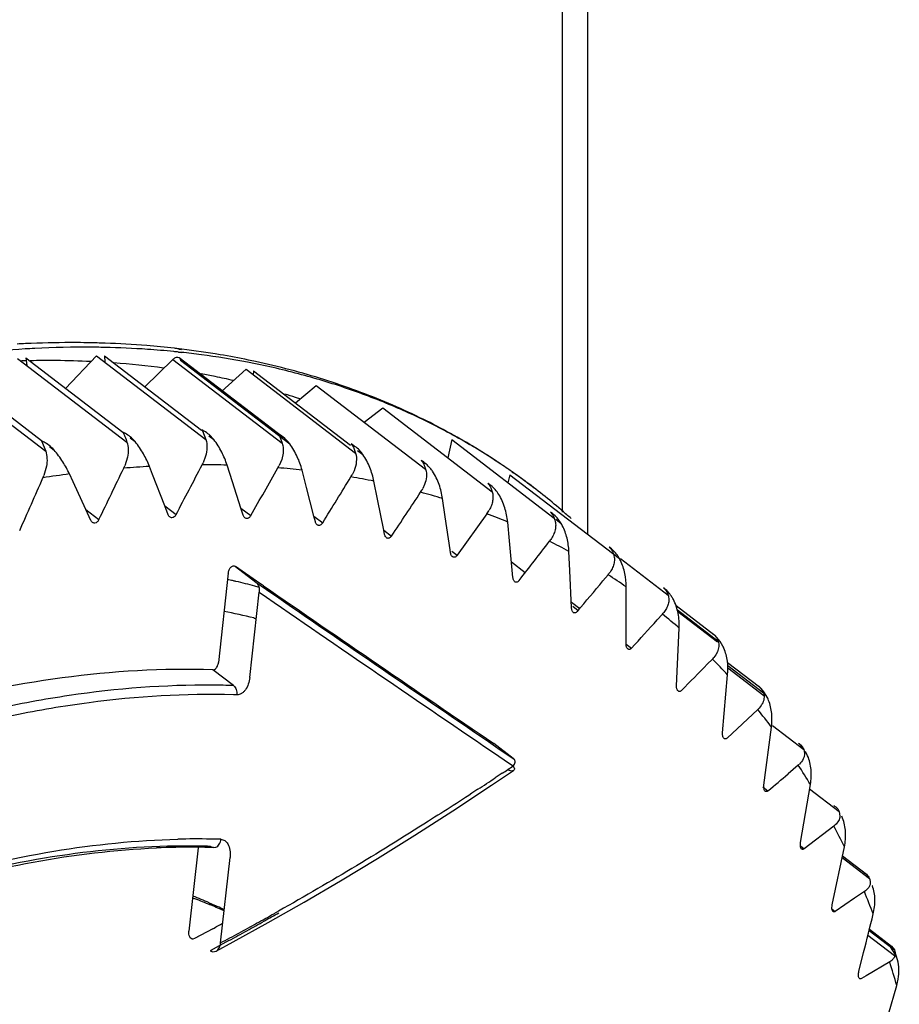
# Model space of a CAD drawing. Units: inches. Extents: x 0 to 22, y 0 to 17.
# Drawn here: x 19.4 to 19.7, y 3.2 to 3.6 of the extents above; entities that cross this region are included whole.
import ezdxf

# ---------------------------------------------------------------- set-up
doc = ezdxf.new("R2010")
doc.units = ezdxf.units.IN
doc.header["$LTSCALE"] = 1.21
doc.header["$MEASUREMENT"] = 0
doc.layers.get('0').update_dxf_attribs({"linetype": 'CONTINUOUS'})

msp = doc.modelspace()

# ---------------------------------------------------------------- linework, layer by layer
at = {"color": 6, "linetype": 'CONTINUOUS'}
for p, q in [((19.6011356072, 3.3926923588), (19.6011356072, 5.1410430116)), ((19.5930983284, 3.3998530228), (19.5930983284, 5.1299639244)), ((19.4721121321, 3.4513805435), (19.4712053614, 3.4514931752)), ((19.4722207324, 3.4516211697), (19.4713120091, 3.4517306353)), ((19.4692975994, 3.4483853376), (19.5040631382, 3.4217533897)), ((19.4713568452, 3.4489651399), (19.504281956, 3.4237430417)), ((19.5027115206, 3.4247726517), (19.5031621062, 3.424065393)), ((19.5031621062, 3.424065393), (19.5040631382, 3.4217533897)), ((19.4549095502, 3.417362326), (19.4540302768, 3.4145245136)), ((19.4797334198, 3.4176335397), (19.4789617282, 3.4155641292)), ((19.503880958, 3.4166160958), (19.5030649107, 3.4146160319)), ((19.5043079285, 3.4185966281), (19.503880958, 3.4166160958)), ((19.4291753973, 3.4144135473), (19.4283689497, 3.411501288)), ((19.4629023405, 3.4117779188), (19.4618940259, 3.4143709137)), ((19.4882727329, 3.4094257095), (19.4865493932, 3.4147875696)), ((19.4376292193, 3.4094810958), (19.4364784721, 3.4119706993)), ((19.466757297, 3.4018414947), (19.4629023405, 3.4117779188)), ((19.5268571645, 3.4129671167), (19.5262447001, 3.4116839634)), ((19.4416829132, 3.4006957419), (19.4376292193, 3.4094810958)), ((19.490924011, 3.4011514395), (19.4882727329, 3.4094257095)), ((19.5343394652, 3.4039822677), (19.5331937389, 3.4096714635)), ((19.5492963913, 3.4086237413), (19.5487486135, 3.4073934179)), ((19.584128831, 3.4074908156), (19.5834315895, 3.4079707364)), ((19.584128831, 3.4074908156), (19.583456156, 3.4080039455)), ((19.5363048523, 3.3941686383), (19.5343394652, 3.4039822677)), ((19.4678484742, 3.3990220687), (19.4667572422, 3.4018415182)), ((19.4916516672, 3.3988749708), (19.4909239484, 3.4011514646)), ((19.4432768753, 3.3972344779), (19.4416827805, 3.400695803)), ((19.5690796574, 3.399339581), (19.5596269098, 3.3861513865)), ((19.5365804775, 3.3927866641), (19.5363046993, 3.3941686924)), ((19.5954309095, 3.3812930802), (19.595143935, 3.3873334064)), ((19.4959289498, 3.3779415033), (19.489176727, 3.3826010684)), ((19.5959801455, 3.3694057355), (19.5954309095, 3.3812930802)), ((19.4956595583, 3.3776349315), (19.5007250291, 3.3741386351)), ((19.4981238295, 3.3764278447), (19.4959289498, 3.3779415033)), ((19.6133332014, 3.3699687464), (19.6133259071, 3.3760868939)), ((19.6133314559, 3.3579280904), (19.6133332014, 3.3699687464)), ((19.629158394, 3.3701424443), (19.6411595235, 3.3609490457)), ((19.6248313487, 3.3674597757), (19.623183394, 3.3656317465)), ((19.6296896755, 3.3682714603), (19.6423200221, 3.3585960536)), ((19.4950154652, 3.3662156357), (19.4958228911, 3.3660163571)), ((19.6293402056, 3.3446779358), (19.6301500604, 3.3630079125)), ((19.640961983, 3.3610893522), (19.64116064, 3.3609481898)), ((19.6420556593, 3.3600737032), (19.6415350638, 3.360613344)), ((19.643196837, 3.3586954064), (19.642055656, 3.3600736999)), ((19.6440518777, 3.3572693752), (19.643196837, 3.3586954064)), ((19.645499354, 3.3521212502), (19.6556374529, 3.3443550159)), ((19.6439432152, 3.329707564), (19.6455499976, 3.3481480791)), ((19.645615977, 3.3504094235), (19.6570896566, 3.341620075)), ((19.6569957704, 3.3427875807), (19.6562288179, 3.3437691109)), ((19.6562288365, 3.3437691735), (19.6569037554, 3.3424698622)), ((19.6582810877, 3.3407073858), (19.6569958199, 3.3427876065)), ((19.6570828534, 3.3130760562), (19.6594649421, 3.3315660385)), ((19.5717752024, 3.3254169965), (19.5730005912, 3.3245829771)), ((19.5730005912, 3.3245829771), (19.5776263092, 3.3214369195)), ((19.6698356978, 3.3244517894), (19.6693371906, 3.3252395658)), ((19.6697430831, 3.3243941277), (19.6699667081, 3.3232300448)), ((19.5728704273, 3.3222697784), (19.5762735131, 3.3199561008)), ((19.5762735131, 3.3199561008), (19.5773864287, 3.3191998329)), ((19.667987215, 3.3194367336), (19.6647489702, 3.3166826419)), ((19.5705794214, 3.3130620751), (19.5775470936, 3.3177341646)), ((19.5739750664, 3.3169146681), (19.5717425072, 3.3154276721)), ((19.6687072641, 3.2948490493), (19.6718399781, 3.3133272325)), ((19.6809872627, 3.3047011749), (19.6812177708, 3.3032438635)), ((19.6792952061, 3.3001202901), (19.6698181227, 3.2928811625)), ((19.678770571, 3.2750984771), (19.6826262668, 3.2935036414)), ((19.6819198779, 3.2901118915), (19.6905919186, 3.2834687229)), ((19.6820202582, 3.2905932859), (19.6896075519, 3.2847810817)), ((19.6887909067, 3.28524486), (19.6896075572, 3.2847810982)), ((19.6889850276, 3.2792711832), (19.685870521, 3.2771482148)), ((19.6893695247, 3.2795555464), (19.6889850276, 3.2792711832)), ((19.6915201386, 3.2811108171), (19.6914753972, 3.2812261707)), ((19.4808115366, 3.2756193695), (19.4814331771, 3.2753647445)), ((19.4808632371, 3.2757001175), (19.4814751683, 3.2754301007)), ((19.685870521, 3.2771482148), (19.6827815189, 3.27505042)), ((19.6827815239, 3.2750504176), (19.6797180516, 3.2729777843)), ((19.4884814136, 3.2632963813), (19.499626886, 3.2694545751)), ((19.6905785416, 3.2673201441), (19.6976289844, 3.2619191916)), ((19.4830388073, 3.2603594232), (19.4884814136, 3.2632963813)), ((19.6900991749, 3.265389611), (19.6985233987, 3.2589362811)), ((19.6872330588, 3.253902286), (19.6887392431, 3.259927102)), ((19.6966452272, 3.2624464402), (19.6976290047, 3.2619192411)), ((19.698783622, 3.2594003825), (19.6972491717, 3.261754823)), ((19.6976290047, 3.2619192411), (19.6985191455, 3.2607805664)), ((19.6994890117, 3.2576275194), (19.698668049, 3.2603824045)), ((19.6992301491, 3.2583948789), (19.698783622, 3.2594003825)), ((19.6966514493, 3.2403095045), (19.6992687667, 3.249420988))]:
    msp.add_line(p, q, dxfattribs=at)
at = {"color": 7, "linetype": 'CONTINUOUS'}
for p, q in [((19.4199785723, 3.4486929939), (19.4547441112, 3.422061046)), ((19.4225654702, 3.4488709688), (19.4533802269, 3.4252654957)), ((19.4225654702, 3.4488709688), (19.4229824282, 3.4463919069)), ((19.4352241599, 3.4391738499), (19.4450609028, 3.4495421739)), ((19.4450609028, 3.4495421739), (19.4798264417, 3.4229102261)), ((19.447566261, 3.4495161387), (19.4783836844, 3.4259086228)), ((19.447566261, 3.4495161387), (19.4477603307, 3.4474742922)), ((19.4603954966, 3.4396883741), (19.4692975994, 3.4483853376)), ((19.4709121253, 3.4491324018), (19.4713515526, 3.4489688482)), ((19.4719467552, 3.4504987879), (19.4710582327, 3.4505879758)), ((19.4720058954, 3.450621986), (19.4711197238, 3.4507165625)), ((19.4717115304, 3.4481553951), (19.5064770693, 3.4215234472)), ((19.3941495965, 3.4458411489), (19.4289151354, 3.419209201)), ((19.3968078247, 3.4462224314), (19.4276238006, 3.4226160243)), ((19.4847682025, 3.4381534039), (19.4925930108, 3.4452270503)), ((19.4925930108, 3.4452270503), (19.5273585497, 3.4185951025)), ((19.494905988, 3.444794108), (19.4948605469, 3.4434900169)), ((19.494905988, 3.444794108), (19.5257403451, 3.4211736201)), ((19.5082519271, 3.4345705255), (19.5148552009, 3.4400797765)), ((19.5148552009, 3.4400797765), (19.5496207398, 3.4134478287)), ((19.5300747446, 3.4284209297), (19.5359963108, 3.4329638301)), ((19.5359963108, 3.4329638301), (19.5707618497, 3.4063318823)), ((19.4784794086, 3.4260335819), (19.478721571, 3.4256542886)), ((19.455786691, 3.4234220372), (19.4573310091, 3.4222390209)), ((19.478721571, 3.4256542886), (19.4798264417, 3.4229102261)), ((19.4807403807, 3.4241032887), (19.4823317999, 3.4228841909)), ((19.5578900245, 3.4228787722), (19.5567159068, 3.4170916988)), ((19.5578900245, 3.4228787722), (19.5904886477, 3.3979067781)), ((19.4275581087, 3.4225302696), (19.4289151354, 3.419209201)), ((19.4300822413, 3.4207327495), (19.4315733636, 3.4195904835)), ((19.5259959758, 3.4215073224), (19.5266501495, 3.4204779041)), ((19.5266501495, 3.4204779041), (19.5273585497, 3.4185951025)), ((19.5280049085, 3.4194388639), (19.5296715269, 3.4181621601)), ((19.5117821097, 3.4076845611), (19.5103472707, 3.4132190227)), ((19.5764087002, 3.4117259478), (19.5757627276, 3.4091874873)), ((19.5764087002, 3.4117259478), (19.6111742391, 3.385094)), ((19.5774708702, 3.4122035351), (19.5769743832, 3.4125460131)), ((19.5775557293, 3.4123175697), (19.5770619566, 3.4126639485)), ((19.5141283284, 3.398597225), (19.5117820596, 3.4076845226)), ((19.5558560032, 3.3983334651), (19.5549986333, 3.4041588924)), ((19.4667572422, 3.4018415182), (19.4703407, 3.3990964302)), ((19.4909239484, 3.4011514646), (19.4940592405, 3.3987496915)), ((19.4416827805, 3.400695803), (19.445843918, 3.3975081868)), ((19.5141281518, 3.398597243), (19.5169059332, 3.396469339)), ((19.514592514, 3.3967937647), (19.5141281518, 3.398597243)), ((19.5573835629, 3.3878699831), (19.5558559539, 3.3983334347)), ((19.5904869207, 3.3979113444), (19.5906984453, 3.3972753466)), ((19.5909256855, 3.3975719877), (19.5926555634, 3.3962468243)), ((19.5944920365, 3.3989908813), (19.5940714714, 3.3993358302)), ((19.5944920365, 3.3989908813), (19.5940823155, 3.3993493595)), ((19.5762466398, 3.3907604354), (19.5756758999, 3.3967030651)), ((19.5363046993, 3.3941686924), (19.5387906126, 3.3922643723)), ((19.577354752, 3.379065574), (19.5762465912, 3.3907604091)), ((19.5575287813, 3.386869483), (19.5573833956, 3.3878700181)), ((19.5579580277, 3.3874298244), (19.5596269098, 3.3861513865)), ((19.6115006786, 3.3850948477), (19.6266484347, 3.3734909933)), ((19.489176727, 3.3826010684), (19.4956595583, 3.3776349315)), ((19.5768863956, 3.3840323965), (19.5812655343, 3.3806777816)), ((19.4869138386, 3.380415187), (19.4838039988, 3.3521029737)), ((19.6075580277, 3.3799480826), (19.605919719, 3.3779807735)), ((19.4937536005, 3.3472642749), (19.4967357741, 3.3744150104)), ((19.5958945487, 3.3712855363), (19.5985529056, 3.3692491168)), ((19.5963796185, 3.3699272104), (19.5980765532, 3.3686272829)), ((19.6295676256, 3.3687790981), (19.6425199505, 3.3588570416)), ((19.6133448757, 3.3579456087), (19.6150458124, 3.3566426156)), ((19.6417881356, 3.3545221781), (19.6411067348, 3.3536138703)), ((19.6422905832, 3.3554560796), (19.6417881356, 3.3545221781)), ((19.640701444, 3.3531730473), (19.6390528662, 3.3514896323)), ((19.6455830962, 3.3511419902), (19.6569037554, 3.3424698622)), ((19.488583185, 3.3447421952), (19.4820512832, 3.3497459223)), ((19.6561860747, 3.3383829264), (19.6555088034, 3.3375470547)), ((19.6551056818, 3.3371442806), (19.6453670501, 3.3280679543)), ((19.6598036427, 3.3320081808), (19.6697430831, 3.3243941277)), ((19.5774048635, 3.32161831), (19.5712328166, 3.3263463723)), ((19.6693368921, 3.3252405165), (19.6697430831, 3.3243941277)), ((19.6709603848, 3.3224637972), (19.6702475844, 3.3237963402)), ((19.5776263092, 3.3214369195), (19.5774048635, 3.32161831)), ((19.5775498923, 3.3177359661), (19.5772468571, 3.3176120822)), ((19.6566799712, 3.3125501307), (19.6583527059, 3.3112687416)), ((19.6570531297, 3.3122577849), (19.6570828534, 3.3130760562)), ((19.6715986314, 3.3118932837), (19.6809872627, 3.3047011749)), ((19.6808108296, 3.3051011629), (19.6809872627, 3.3047011749)), ((19.6686532433, 3.2937719687), (19.6687072641, 3.2948490493)), ((19.4773371108, 3.2932279433), (19.4744186054, 3.2666576527)), ((19.4812321172, 3.293646362), (19.482274867, 3.2932582616)), ((19.482274867, 3.2932582616), (19.4829986958, 3.2933937927)), ((19.6686541447, 3.2937728213), (19.6698181227, 3.2928811625)), ((19.4844961164, 3.2629803737), (19.487477067, 3.2901202732)), ((19.6786856161, 3.2737659434), (19.678770571, 3.2750984771)), ((19.6786870716, 3.2737675609), (19.6797180516, 3.2729777843)), ((19.4820506769, 3.2674966164), (19.4761842786, 3.2643224002)), ((19.6904833132, 3.266936371), (19.6985191455, 3.2607805664)), ((19.4761842786, 3.2643224002), (19.4757135628, 3.2641884083)), ((19.4784427324, 3.2655380003), (19.4761842786, 3.2643224002)), ((19.4871236707, 3.2637078092), (19.4811775338, 3.2604973441)), ((19.4825653759, 3.2612417296), (19.4811775338, 3.2604973441)), ((19.4811775338, 3.2604973441), (19.4819810146, 3.2601760173)), ((19.4819810146, 3.2601760173), (19.4830387453, 3.2603593963)), ((19.6985191455, 3.2607805664), (19.6986665136, 3.2603874609)), ((19.6970184383, 3.2569716948), (19.6894988694, 3.2525125338)), ((19.6973899917, 3.2572134564), (19.6970184383, 3.2569716948)), ((19.6894988694, 3.2525125338), (19.6880134222, 3.2516371567))]:
    msp.add_line(p, q, dxfattribs=at)
at = {"color": 6, "linetype": 'CONTINUOUS'}
for points in [[(19.4950140307, 3.3662130324), (19.4950984581, 3.3661953096), (19.4958109065, 3.3659946897)], [(19.499626886, 3.2694545751), (19.5109804775, 3.2759255721), (19.5225326079, 3.2827127419), (19.5342749422, 3.2898185963), (19.546200391, 3.2972448338), (19.5583032942, 3.3049925073), (19.5705794214, 3.3130620751)]]:
    msp.add_lwpolyline(points, dxfattribs=at)
at = {"color": 7, "linetype": 'CONTINUOUS'}
for centre, radius, start, end in [((19.4423973986, 3.1136668278), 0.3386208831, 93.3890519685, 96.014551879), ((19.4417349658, 3.1242526652), 0.3280144006, 92.8476069723, 93.3828534808), ((19.4411113851, 3.1400857022), 0.3121699779, 89.5516895062, 92.8776652265), ((19.4411403665, 3.1506255555), 0.3016302253, 89.2326769827, 89.5415293152), ((19.4411763792, 3.1532175677), 0.2990379632, 88.7491053764, 89.2329255852), ((19.4415152195, 3.1644698806), 0.2877809499, 86.0732613021, 88.7676443126), ((19.4423371122, 3.1763970157), 0.2758255307, 84.3283102369, 86.0739223886), ((19.4427686013, 3.1808465226), 0.2713551632, 84.0028058313, 84.3261228897), ((19.4433831496, 3.1863779358), 0.2657897282, 82.427610867, 83.8178612713), ((19.4449440549, 3.1973944873), 0.2546635742, 79.1252507329, 82.4491073997), ((19.4461795499, 3.2039929818), 0.247950486, 78.626490349, 79.1179529252), ((19.4481585034, 3.2132195702), 0.2385148578, 74.6762104858, 78.6554537131), ((19.4514204748, 3.2249046063), 0.2263832056, 70.5720483136, 74.690878534), ((19.4546502322, 3.2339077955), 0.2168183736, 66.3487769403, 70.5855795078), ((19.4576952683, 3.2407686264), 0.2093122538, 62.1160224288, 66.3588832095), ((19.4600033527, 3.2450935451), 0.2044100232, 57.6189865685, 62.1209046843), ((19.4608768412, 3.2464880934), 0.2027645257, 56.2465917971, 57.6163924765), ((19.4611456866, 3.2468924341), 0.2022789662, 55.4858534789, 56.2462712161), ((19.4612713228, 3.2470755803), 0.2020568696, 55.0361405637, 55.4857826029), ((19.4614516551, 3.2473313142), 0.201743948, 53.1826413229, 54.8651948967), ((19.4615669277, 3.2474869241), 0.2015502956, 48.8929573113, 53.1823655207), ((19.461164029, 3.2470183482), 0.2021682676, 48.2416251822, 48.7389897079), ((16.3838821466, 5.8595718518), 4.0457799743, 322.1689821993, 322.3915969585), ((19.579417691, 3.3979371818), 0.0120357263, 322.3701954359, 325.5916581217), ((19.5989639169, 3.3871056648), 0.0111843517, 320.2108663996, 323.5531092196), ((16.7448618345, 5.7619637493), 3.724114332, 320.0031348728, 320.197169449), ((17.3579470225, 5.5868161034), 3.1937640402, 315.372469093, 315.5807396205), ((19.6339416372, 3.3597947071), 0.00946263, 315.5914870309, 319.2179196116), ((19.6511007712, 3.3418994759), 0.0061827528, 325.3356676835, 330.0529408964), ((19.6492249728, 3.3434331835), 0.0086100545, 313.0789014705, 316.8717016084), ((19.659347239, 3.3168754968), 0.0129150074, 37.2376280058, 47.4920072262), ((19.672494408, 3.2985660214), 0.0103668631, 22.9635648572, 26.5355450821), ((19.4736501131, 3.0477641693), 0.246000821, 89.3790314384, 91.4120703491), ((19.4736943825, 3.0533213558), 0.2404434816, 89.0799530977, 89.3752281736), ((19.4737606789, 3.0569185664), 0.2368456705, 88.1922704825, 89.0820158662), ((19.0192897842, 4.1222327924), 0.9777200298, 299.3415342946, 299.6509724249), ((19.0250653066, 4.1119619572), 0.9659367064, 298.9659450587, 299.3414306555), ((19.0300963788, 4.0957014905), 0.9434966884, 298.6214518024, 298.8386923135), ((19.0314764632, 4.1003944828), 0.9527113768, 298.572058655, 298.965514351)]:
    msp.add_arc(centre, radius, start, end, dxfattribs=at)
at = {"color": 6, "linetype": 'CONTINUOUS'}
for centre, radius, start, end in [((19.4375459393, 3.1225147392), 0.3312069208, 92.6077720937, 93.0581149876), ((19.4370809443, 3.1348973994), 0.3188159428, 90.0433579068, 92.6255420694), ((19.4370736366, 3.1483823841), 0.3053309564, 88.4566675446, 90.0439015089), ((19.4372188917, 3.1541280732), 0.2995834396, 87.9741547114, 88.4548418346), ((19.4376772413, 3.1646839522), 0.2890179679, 85.3647067906, 87.9909874404), ((19.4385973975, 3.1759595917), 0.2777048474, 83.5471626596, 85.3659301545), ((19.4390652239, 3.1801891053), 0.2734495523, 83.2275844102, 83.5449683138), ((19.440120951, 3.1883401267), 0.2652306611, 80.4110941846, 83.0486857044), ((19.4299267558, 3.138116828), 0.3098880663, 91.3470923835, 91.6046150246), ((19.4297858452, 3.1468909758), 0.3011128129, 89.5406617081, 91.1017764135), ((19.4299380477, 3.1592303331), 0.2887726368, 87.3581065764, 89.5512319642), ((19.4416764729, 3.1974597755), 0.2559793142, 78.3665350999, 80.4143749334), ((19.4425201229, 3.2016070938), 0.2517470697, 77.8280687436, 78.3642620472), ((19.4439032228, 3.2077818787), 0.2454194824, 75.2043277339, 77.8397600986), ((19.4315164323, 3.1832107738), 0.2647373598, 82.4370290691, 85.8746630414), ((19.4474030969, 3.2203735333), 0.2323516218, 69.7636935712, 75.2458197159), ((19.4346166997, 3.2037958812), 0.2439155931, 78.6236396027, 79.6731256785), ((19.4355806376, 3.2085181661), 0.2390959494, 77.1919272847, 78.6268782185), ((19.4514574977, 3.2312148197), 0.2207771429, 64.1250530947, 69.7777635793), ((19.4397494563, 3.2244432762), 0.2226289019, 72.0834079287, 72.9889609788), ((19.440248873, 3.2259960917), 0.220997753, 71.6914514725, 72.0827602294), ((19.4537517305, 3.2359837026), 0.215485125, 61.5921738742, 64.1205468661), ((19.4963956197, 3.4134263765), 0.0129857062, 52.6047228788, 60.8975126319), ((19.4545166829, 3.237407695), 0.2138686828, 60.8632591758, 61.5909370223), ((19.4554009817, 3.2389695442), 0.212073909, 58.3718465823, 60.8664856225), ((19.4563179071, 3.2404565874), 0.2103268975, 56.1288994241, 58.372097729), ((14.5497992356, 5.7693226316), 5.4402901845, 334.1528371593, 334.3434274879), ((19.438794695, 3.420974216), 0.0165445342, 334.3311052316, 337.0555268717), ((19.4804091025, 3.0854654687), 0.3294261674, 93.2219512645, 94.6493802205), ((14.8364853663, 5.841377502), 5.238067591, 332.2084536838, 332.4033129834), ((19.4645370777, 3.422235527), 0.0158927056, 332.3897135353, 335.1794686786), ((19.4794965268, 3.1176586851), 0.2972125786, 88.6402412157, 90.1689883984), ((15.135376336, 5.8891237721), 5.0199680999, 330.2581101103, 330.4576809177), ((19.4894898309, 3.421442264), 0.0151947437, 330.4426966233, 333.3044525087), ((19.4809758285, 3.1453449783), 0.269479471, 83.7427161502, 85.3745352456), ((19.4568831598, 3.2413080819), 0.209304877, 55.3929780604, 56.1274664597), ((19.4570755874, 3.2415875364), 0.2089655791, 54.955920101, 55.3928865199), ((14.2772714954, 5.6731162902), 5.6257367224, 336.1010565095, 336.2877647102), ((19.4842209403, 3.0491880977), 0.3659105893, 97.4970864682, 98.8279879283), ((19.4123666085, 3.4176627634), 0.0171475567, 336.2766367701, 338.9415046605), ((15.4442257484, 5.9126684797), 4.7872729192, 328.291236753, 328.4960201482), ((19.5135513929, 3.4185985774), 0.0144544781, 328.4795131626, 331.4208874112), ((19.484216059, 3.1682502404), 0.2463392378, 78.5319140265, 80.2642366295), ((19.4574528126, 3.2421192916), 0.2083136119, 52.780274317, 54.7929320871), ((19.5374271383, 3.4132443775), 0.0127439997, 329.5166255915, 332.6699942878), ((15.7844446266, 5.8965219787), 4.5129170103, 326.295562898, 326.5074610803), ((19.5366230764, 3.4137172484), 0.0136768032, 326.4885867869, 329.5182269355), ((19.4884873406, 3.1862559461), 0.2278276674, 73.0260516739, 74.8507660837), ((19.5586095731, 3.4068196863), 0.012867581, 324.4569826942, 327.5846608111), ((19.4929891501, 3.199400617), 0.2139283867, 67.2621107136, 69.1647427604), ((19.5594012517, 3.4063173765), 0.0119299937, 327.5830305799, 330.8493398543), ((19.5792775393, 3.3884887397), 0.0154647796, 27.3159353217, 30.1099854768), ((19.4968812399, 3.207875787), 0.2045986178, 61.2969250505, 63.2566192408), ((19.5984766295, 3.3781215375), 0.0144860112, 25.805356876, 28.7718993946), ((19.4992634055, 3.2119379217), 0.1998878169, 55.2056504058, 57.1953108114), ((19.4404041717, 3.1678654667), 0.2155946754, 77.1667495119, 77.5933439203), ((19.4406695078, 3.1690323264), 0.2143980282, 76.8719209211, 77.1666244172), ((19.4414311541, 3.1722234939), 0.2111172716, 75.1954018866, 76.8765169952), ((19.442056862, 3.1746108137), 0.208649321, 74.8033621849, 75.1940069667), ((26.712625574, 13.8297621932), 12.7012296422, 235.3880085586, 235.7877670495), ((28.6126312446, 16.6024266051), 16.064863553, 235.4278850756, 235.7570049328), ((27.6437591458, 15.1728596878), 14.335927703, 235.3880196927, 235.7323345558), ((19.4441740255, 3.1582399841), 0.2140997984, 76.2629655718, 78.8376978675), ((19.6171658712, 3.3743717471), 0.0103215742, 317.9589767593, 321.4522477217), ((19.499489009, 3.2123081827), 0.1994560577, 49.0737601399, 51.0662905003), ((17.0608711471, 5.677038089), 3.450803294, 317.7457407255, 317.9470658166), ((19.6327696298, 3.3511710064), 0.0128642231, 43.792652929, 50.4439817235), ((19.6391261744, 3.3582965621), 0.0033421829, 43.8833115458, 52.5268801909), ((19.6325358478, 3.351589572), 0.012840526, 22.9509258527, 26.2529041762), ((19.4965837901, 3.2092633713), 0.2036661313, 42.9941304808, 44.9586280503), ((19.4801332466, 3.0822930178), 0.2625851713, 88.1559148946, 89.5761461991), ((19.6469298663, 3.3349651475), 0.0127481091, 37.8515119729, 49.0033603329), ((19.653623512, 3.3417306088), 0.0033080904, 38.0417925248, 59.575361971), ((19.481322155, 3.0830376967), 0.2588583152, 88.154116875, 88.3924959786), ((19.6472899957, 3.3355641466), 0.0121349501, 21.6113368693, 25.0770633218), ((19.4899755046, 3.203606619), 0.2123682708, 37.0517051674, 38.9618150971), ((19.6629506258, 3.3253576645), 0.0077733296, 310.3858661299, 314.3820496555), ((19.4790848373, 3.196041878), 0.2256333279, 31.3191788765, 33.1533821284), ((18.8556215805, 4.3929831203), 1.293814146, 303.7259754338, 303.9078079729), ((17.9666625035, 5.3164051735), 2.6234305502, 310.1536015982, 310.3366185974), ((18.8768835012, 4.3610533393), 1.2554529358, 303.3039683247, 303.6055868339), ((19.6751063499, 3.305590005), 0.0068894338, 307.4458730848, 311.6930399114), ((19.4634874936, 3.1873280533), 0.2435057647, 25.8507922428, 27.5938885365), ((19.4769376836, 3.0468222557), 0.249183581, 89.0038509294, 91.4009772911), ((19.4770176641, 3.055432126), 0.2405736315, 88.7402655836, 88.9872471528), ((19.4770668553, 3.0575840762), 0.23842112, 88.1920922399, 88.7407147831), ((19.4748174215, 3.0427997782), 0.2505755842, 89.642365781, 92.4561971366), ((19.4747831583, 3.0533899296), 0.239985874, 89.3287360107, 89.6184040661), ((19.4748194253, 3.0562736751), 0.2371019015, 88.4456578848, 89.3293352829), ((19.4749068431, 3.0598231735), 0.2335513381, 88.1916480917, 88.4434758021), ((19.4429151571, 3.1782295473), 0.2660071302, 20.6809183956, 22.324118599), ((19.4263593408, 3.1425533576), 0.1434043075, 67.7698824049, 69.8851654025), ((19.4184894733, 3.1334721398), 0.1553038443, 66.3202529945, 68.3820283705), ((19.4269689537, 3.1440571459), 0.1417816598, 67.3775145549, 67.7680142157), ((19.4195273175, 3.1358614185), 0.1526988975, 65.2680046498, 66.065858567), ((19.427648899, 3.1456638469), 0.1400370336, 65.5361400341, 67.3814424391), ((19.4199459009, 3.1367700064), 0.1516985255, 64.3171943263, 65.2680268686), ((19.025139978, 4.1209677206), 0.9732181797, 298.9308880197, 299.2963849972), ((13.5056465166, 4.8023040715), 6.3725632505, 345.9933802009, 346.1068337985), ((19.031677623, 4.1091545742), 0.9597166547, 298.5477378863, 298.9304634209), ((19.0378455564, 4.0978321374), 0.9468232095, 298.1470408728, 298.5473056436), ((19.68675389, 3.2531994734), 0.0135404929, 39.185593874, 43.0716283589), ((19.4172682343, 3.1694873822), 0.2931103574, 15.8254858781, 17.3656621651), ((19.690007938, 3.2548580221), 0.0098771724, 16.2833452387, 20.9825707037)]:
    msp.add_arc(centre, radius, start, end, dxfattribs=at)
at = {"color": 7, "linetype": 'CONTINUOUS'}
for points, knots in [([(19.4692975994, 3.4483853376), (19.4695381282, 3.4486203237), (19.470027367, 3.4489902133), (19.4706439126, 3.4491579508), (19.4709121253, 3.4491324018)], [0, 0, 0, 0, 0.5551733515, 1, 1, 1, 1]), ([(19.4713515526, 3.4489688482), (19.4714649754, 3.4488838206), (19.4716546072, 3.4486258841), (19.4717070229, 3.4483178265), (19.4717115304, 3.4481553951)], [0, 0, 0, 0, 0.4659174425, 1, 1, 1, 1]), ([(19.4823317999, 3.4228841909), (19.4820770052, 3.4232163417), (19.4809715204, 3.4244677974), (19.479583992, 3.4254534978), (19.4784794086, 3.4260335819)], [0, 0, 0, 0, 0.251234515, 1, 1, 1, 1]), ([(19.4533952727, 3.4252851366), (19.4536804207, 3.4248441469), (19.4541823683, 3.4237808966), (19.4545497607, 3.422673141), (19.4547441112, 3.422061046)], [0, 0, 0, 0, 0.4498610688, 1, 1, 1, 1]), ([(19.4573310091, 3.4222390209), (19.4570666591, 3.4225645324), (19.4559265641, 3.4237849272), (19.4545134006, 3.424732695), (19.4533952727, 3.4252851366)], [0, 0, 0, 0, 0.2516256021, 1, 1, 1, 1]), ([(19.4315733636, 3.4195904835), (19.4312995455, 3.4199088287), (19.4301255918, 3.4210963717), (19.4286885265, 3.4220054122), (19.4275581087, 3.4225302696)], [0, 0, 0, 0, 0.2520092852, 1, 1, 1, 1]), ([(19.5103472707, 3.4132190227), (19.5099708209, 3.4146689525), (19.5089250181, 3.4175686536), (19.5073976836, 3.4202534567), (19.5064770693, 3.4215234472)], [0, 0, 0, 0, 0.4884943032, 1, 1, 1, 1]), ([(19.5296715269, 3.4181621601), (19.5294359482, 3.4185059268), (19.5284012392, 3.4198138104), (19.5270698016, 3.4208722495), (19.5259959758, 3.4215073224)], [0, 0, 0, 0, 0.2503991076, 1, 1, 1, 1]), ([(19.548240881, 3.4162504805), (19.5485575474, 3.4159020505), (19.5491161719, 3.4149952747), (19.5494575293, 3.4140012099), (19.5496207398, 3.4134478287)], [0, 0, 0, 0, 0.4493607362, 1, 1, 1, 1]), ([(19.5518236349, 3.4128135951), (19.5515976396, 3.4131623021), (19.5505987528, 3.4144954189), (19.5492975525, 3.4155883031), (19.548240881, 3.4162504805)], [0, 0, 0, 0, 0.249939714, 1, 1, 1, 1]), ([(19.5549986333, 3.4041588924), (19.5547761958, 3.4056661595), (19.5540165422, 3.4086815574), (19.5526753575, 3.4114994013), (19.5518236349, 3.4128135951)], [0, 0, 0, 0, 0.493127719, 1, 1, 1, 1]), ([(19.5693584458, 3.4090228727), (19.5695151525, 3.4088662374), (19.5698932428, 3.4084099786), (19.5703799285, 3.407504416), (19.5706398014, 3.4067460404), (19.5707618497, 3.4063318823)], [0, 0, 0, 0, 0.217010454, 0.5771109192, 1, 1, 1, 1]), ([(19.5728459689, 3.4054988606), (19.5721964351, 3.4065581629), (19.5710425001, 3.4078100537), (19.5697058169, 3.408792428), (19.5693584458, 3.4090228727)], [0, 0, 0, 0, 0.7487958838, 1, 1, 1, 1]), ([(19.5756758999, 3.3967030651), (19.5755284968, 3.3982313276), (19.5749100345, 3.4012900116), (19.5736632301, 3.4041660172), (19.5728459689, 3.4054988606)], [0, 0, 0, 0, 0.4954661664, 1, 1, 1, 1]), ([(19.4703407, 3.3990964302), (19.4702635227, 3.398950006), (19.4700898161, 3.3986789487), (19.4696907926, 3.3982556736), (19.4691615979, 3.3980067901), (19.4686437571, 3.3980939552), (19.4683059346, 3.3982989016), (19.4680337419, 3.3986205185), (19.4679029363, 3.3988812699), (19.4678484742, 3.3990220687)], [0, 0, 0, 0, 0.1478109997, 0.2850782031, 0.5195367408, 0.6284947298, 0.7416892137, 0.8651855999, 1, 1, 1, 1]), ([(19.4940592405, 3.3987496915), (19.493979029, 3.3986093117), (19.4938021529, 3.3983519483), (19.4934806935, 3.3980401679), (19.4931205152, 3.3978435714), (19.4927413531, 3.3977830328), (19.4923763855, 3.3978794353), (19.4920608123, 3.3981131162), (19.4918131553, 3.398457172), (19.4916982946, 3.398729019), (19.4916516672, 3.3988749708)], [0, 0, 0, 0, 0.1464414366, 0.2811196897, 0.4020713222, 0.5125337819, 0.6203682684, 0.7347165953, 0.8612220442, 1, 1, 1, 1]), ([(19.5892653287, 3.3998530228), (19.5895312196, 3.3996124928), (19.5900202938, 3.3990023719), (19.5903429294, 3.3982970353), (19.5904869207, 3.3979113444)], [0, 0, 0, 0, 0.4654972945, 1, 1, 1, 1]), ([(19.5926555634, 3.3962468243), (19.5924484965, 3.3966036012), (19.5915212938, 3.3979809599), (19.5902843258, 3.3991380329), (19.5892653287, 3.3998530228)], [0, 0, 0, 0, 0.2489020872, 1, 1, 1, 1]), ([(19.445843918, 3.3975081868), (19.4457702695, 3.3973561656), (19.4456019088, 3.3970723729), (19.4452065524, 3.3966204821), (19.4446784965, 3.3963347001), (19.4441406835, 3.3963773876), (19.4437821399, 3.3965525283), (19.4434859438, 3.3968501931), (19.4433391473, 3.3970991786), (19.4432768753, 3.3972344779)], [0, 0, 0, 0, 0.1481786337, 0.2870951931, 0.5267112282, 0.6367199248, 0.7488550002, 0.8693475787, 1, 1, 1, 1]), ([(19.5169059332, 3.396469339), (19.5168231913, 3.3963354212), (19.516643113, 3.3960921302), (19.5163201896, 3.3958041131), (19.5159631384, 3.3956347865), (19.5155924029, 3.3956058835), (19.5152450598, 3.3957348693), (19.5149530675, 3.3959956599), (19.5147302558, 3.3963607586), (19.5146312926, 3.396643022), (19.514592514, 3.3967937647)], [0, 0, 0, 0, 0.1449661856, 0.2769645379, 0.3946988365, 0.5026589603, 0.6100595843, 0.7263923581, 0.8566606385, 1, 1, 1, 1]), ([(19.5906984453, 3.3972753466), (19.590844826, 3.3967823974), (19.5909945231, 3.3957378032), (19.5907984084, 3.3941487394), (19.5902395459, 3.3925871043), (19.5896726246, 3.3916109511), (19.5893475412, 3.3911359478)], [0, 0, 0, 0, 0.2378514489, 0.4806041441, 0.7337626351, 1, 1, 1, 1]), ([(19.5387906126, 3.3922643723), (19.5387058508, 3.392137302), (19.5385235654, 3.3919086901), (19.5382005519, 3.3916451917), (19.5378477309, 3.3915038865), (19.5374872001, 3.3915075959), (19.5371597811, 3.3916685184), (19.5368923069, 3.3919547461), (19.5366945263, 3.3923395068), (19.5366114056, 3.3926315111), (19.5365804775, 3.3927866641)], [0, 0, 0, 0, 0.142899143, 0.2716993772, 0.3859164835, 0.4914526932, 0.5988462591, 0.7176446994, 0.8519935345, 1, 1, 1, 1]), ([(19.6078829664, 3.3887771201), (19.6082244635, 3.3884984924), (19.6088487852, 3.3877292408), (19.6091997707, 3.3868176274), (19.6093518457, 3.3863139638)], [0, 0, 0, 0, 0.4558472748, 1, 1, 1, 1]), ([(19.6111742391, 3.385094), (19.610976443, 3.3854538821), (19.6100847853, 3.3868501689), (19.608881535, 3.3880366718), (19.6078829664, 3.3887771201)], [0, 0, 0, 0, 0.2483108661, 1, 1, 1, 1]), ([(19.5596269098, 3.3861513865), (19.5595406427, 3.3860315154), (19.5593571497, 3.385818113), (19.5590352991, 3.3855797906), (19.5586879506, 3.3854673313), (19.5582107875, 3.3855182835), (19.5578309606, 3.3859078328), (19.5576203443, 3.3864083875), (19.557551871, 3.3867103213), (19.5575287813, 3.386869483)], [0, 0, 0, 0, 0.1407001306, 0.2662221266, 0.3770595697, 0.4807064496, 0.7076242435, 0.846779483, 1, 1, 1, 1]), ([(19.6093518457, 3.3863139638), (19.6094952227, 3.3858391076), (19.6096409108, 3.384834125), (19.6094349858, 3.383309455), (19.6088634232, 3.3818244707), (19.608289008, 3.3809062297), (19.6079606975, 3.3804612941)], [0, 0, 0, 0, 0.2389777411, 0.4811669653, 0.7335983132, 1, 1, 1, 1]), ([(19.4869138386, 3.380415187), (19.4869541477, 3.3807821643), (19.4871277326, 3.3814769349), (19.4875784433, 3.3822303583), (19.4880635985, 3.3826257165), (19.4884469397, 3.3827822245), (19.4888399203, 3.3827775383), (19.4890739076, 3.3826720558), (19.489176727, 3.3826010684)], [0, 0, 0, 0, 0.2982720995, 0.5714722779, 0.6911089322, 0.7987089852, 0.8990549707, 1, 1, 1, 1]), ([(19.5793325936, 3.3781545067), (19.579245337, 3.3780421505), (19.5790615742, 3.3778444147), (19.5787422225, 3.37763181), (19.5784010586, 3.3775492393), (19.5780675363, 3.3776204821), (19.5777861367, 3.3778413155), (19.5775691366, 3.3781733586), (19.5774216598, 3.3785934509), (19.5773700317, 3.3789028268), (19.577354752, 3.379065574)], [0, 0, 0, 0, 0.1368920311, 0.2577714555, 0.3642909787, 0.4656154475, 0.5744928868, 0.6995466209, 0.8427040744, 1, 1, 1, 1]), ([(19.4956902185, 3.3776137845), (19.4961216502, 3.3772828878), (19.4967484906, 3.3762091815), (19.4968074798, 3.3750238177), (19.4967380566, 3.3744134361)], [0, 0, 0, 0, 0.4695164171, 1, 1, 1, 1]), ([(19.6251378836, 3.3758388761), (19.625487547, 3.3755823713), (19.6261362136, 3.3748629902), (19.626497614, 3.3739776248), (19.6266484347, 3.3734909933)], [0, 0, 0, 0, 0.4598094234, 1, 1, 1, 1]), ([(19.628328911, 3.3720844026), (19.6281402089, 3.3724467574), (19.6272836955, 3.3738598014), (19.6261150343, 3.3750737674), (19.6251378836, 3.3758388761)], [0, 0, 0, 0, 0.2476635106, 1, 1, 1, 1]), ([(19.5978298946, 3.3683052929), (19.5977421621, 3.3682007296), (19.5975590897, 3.3680190256), (19.5972432599, 3.3678326375), (19.596909683, 3.3677811299), (19.5965936341, 3.3678865485), (19.5963373888, 3.3681345012), (19.5960673494, 3.3686335039), (19.595994476, 3.3690894782), (19.5959801455, 3.3694057355)], [0, 0, 0, 0, 0.1330790922, 0.2494201466, 0.352045442, 0.4519134957, 0.562462706, 0.6913375983, 1, 1, 1, 1]), ([(19.6150458124, 3.3566426156), (19.6149581121, 3.3565460831), (19.6147766442, 3.3563806774), (19.6144652391, 3.3562210048), (19.6141407944, 3.3562019229), (19.6138450476, 3.3563409752), (19.6136149347, 3.3566138451), (19.6133808793, 3.3571399512), (19.6133311155, 3.357605857), (19.6133314559, 3.3579280904)], [0, 0, 0, 0, 0.1284702313, 0.2397232177, 0.3383719684, 0.4371638019, 0.5497841913, 0.6825881684, 1, 1, 1, 1]), ([(19.6425199505, 3.3588570416), (19.6426959067, 3.3583093021), (19.6428335197, 3.3571270148), (19.6425223398, 3.3559881606), (19.6422905832, 3.3554560796)], [0, 0, 0, 0, 0.4978128568, 1, 1, 1, 1]), ([(19.4830401011, 3.3502423885), (19.4832589659, 3.3504840753), (19.4836031478, 3.3510868016), (19.4837655631, 3.3517530523), (19.4838039988, 3.3521029737)], [0, 0, 0, 0, 0.4808525792, 1, 1, 1, 1]), ([(19.4820512832, 3.3497459223), (19.4822266354, 3.3497402707), (19.4826085882, 3.3498451212), (19.4829045078, 3.3500926563), (19.4830401011, 3.3502423885)], [0, 0, 0, 0, 0.464816384, 1, 1, 1, 1]), ([(19.488583185, 3.3447421952), (19.4889904025, 3.3444302484), (19.4894505256, 3.3437087691), (19.4896887268, 3.3426401379), (19.4896915508, 3.3420534968), (19.489660283, 3.3417616866)], [0, 0, 0, 0, 0.4693114318, 0.7314966827, 1, 1, 1, 1]), ([(19.4937536005, 3.3472642749), (19.4936761588, 3.3465590847), (19.4933694128, 3.3452000404), (19.4926101273, 3.3436665341), (19.4917939442, 3.3426967679), (19.4911265874, 3.3421599047), (19.4904081147, 3.3418241853), (19.4899019007, 3.3417539266), (19.489660283, 3.3417616866)], [0, 0, 0, 0, 0.2869973494, 0.5584210194, 0.6827956365, 0.7973224267, 0.9022039815, 1, 1, 1, 1]), ([(19.6309124036, 3.3432125018), (19.6308252339, 3.3431241964), (19.6306462291, 3.3429752353), (19.6303399782, 3.3428428984), (19.6300266781, 3.3428576478), (19.6297540029, 3.3430290066), (19.6295502746, 3.3433246406), (19.6293523428, 3.3438755228), (19.6293252811, 3.344350482), (19.6293402056, 3.3446779358)], [0, 0, 0, 0, 0.1232633696, 0.229108989, 0.3239738376, 0.4222851689, 0.5374705468, 0.6743695294, 1, 1, 1, 1]), ([(19.6569037554, 3.3424698622), (19.6570054367, 3.3421674698), (19.6571396035, 3.3415450556), (19.657114224, 3.3402744704), (19.6567730491, 3.3393607578), (19.6564580463, 3.3388130483)], [0, 0, 0, 0, 0.2528627936, 0.4992104884, 1, 1, 1, 1]), ([(19.6453670501, 3.3280679543), (19.6452808945, 3.3279880283), (19.645105115, 3.3278555197), (19.6448046339, 3.3277514087), (19.6445050922, 3.3278011958), (19.6442578448, 3.3280027501), (19.6440803181, 3.3283192538), (19.6439185607, 3.3288926221), (19.6439138243, 3.329375705), (19.6439432152, 3.329707564)], [0, 0, 0, 0, 0.1175059071, 0.2177315448, 0.3091648174, 0.4076523162, 0.5258285396, 0.6668821758, 1, 1, 1, 1]), ([(19.6680738197, 3.3263962217), (19.6683270633, 3.326263312), (19.6688083757, 3.3259342185), (19.6691812611, 3.3254849297), (19.6693368921, 3.3252405165)], [0, 0, 0, 0, 0.4967397332, 1, 1, 1, 1]), ([(19.5773864248, 3.3191998423), (19.5775509609, 3.3193852169), (19.5778234072, 3.3197632433), (19.5780561119, 3.3203811974), (19.5780209851, 3.3209981622), (19.5777759375, 3.3213188738), (19.5776263249, 3.3214369088)], [0, 0, 0, 0, 0.2951252942, 0.5493032764, 0.7730942614, 1, 1, 1, 1]), ([(19.5772468571, 3.3176120822), (19.5770296443, 3.3175642924), (19.5765053969, 3.3176059938), (19.5760382541, 3.317813365), (19.5757909897, 3.3179525619)], [0, 0, 0, 0, 0.4394019875, 1, 1, 1, 1]), ([(19.5773864336, 3.3191998355), (19.5774915683, 3.3190584828), (19.5776619207, 3.3187858733), (19.5778105963, 3.3183720687), (19.5777961074, 3.3179861447), (19.5776410117, 3.317797528), (19.5775498923, 3.3177359661)], [0, 0, 0, 0, 0.3231488757, 0.5856340861, 0.7982820334, 1, 1, 1, 1]), ([(19.6583527059, 3.3112687416), (19.6582836187, 3.3112104557), (19.6581435858, 3.3111124716), (19.6579142883, 3.311027218), (19.657685182, 3.3110305699), (19.6574780335, 3.3111329648), (19.6573081269, 3.3113199752), (19.6571246566, 3.3116913067), (19.6570691378, 3.3120237129), (19.6570531297, 3.3122577849)], [0, 0, 0, 0, 0.1248804871, 0.2340680531, 0.3328104156, 0.4323226436, 0.5441641807, 0.6758556678, 1, 1, 1, 1]), ([(19.679254559, 3.3065895331), (19.6795812424, 3.3064368194), (19.6802056076, 3.30603296), (19.680643706, 3.3054289186), (19.6808108296, 3.3051011629)], [0, 0, 0, 0, 0.4949970394, 1, 1, 1, 1]), ([(19.4829986958, 3.2933937927), (19.4832104683, 3.293481704), (19.4836201486, 3.2937488141), (19.4841025381, 3.2943323169), (19.4844407729, 3.2950649866), (19.4845582703, 3.295607319), (19.4845887334, 3.2958865139)], [0, 0, 0, 0, 0.2228684216, 0.4653184196, 0.7270191727, 1, 1, 1, 1]), ([(19.4845887334, 3.2958865139), (19.4847983608, 3.2958798945), (19.485223592, 3.2958030589), (19.4860305552, 3.2953907049), (19.486492074, 3.2948424707), (19.4867329449, 3.2944372687)], [0, 0, 0, 0, 0.2340720621, 0.4739046883, 1, 1, 1, 1]), ([(19.4867329449, 3.2944372687), (19.4870899181, 3.2938367551), (19.4875439565, 3.2923890923), (19.487562158, 3.2908950372), (19.487477067, 3.2901202732)], [0, 0, 0, 0, 0.472659634, 1, 1, 1, 1]), ([(19.4675879685, 3.2936902849), (19.4545198813, 3.2933708406), (19.4275198879, 3.2906148789), (19.3940061898, 3.2826582848), (19.3666011715, 3.2736358887), (19.3380647653, 3.2624907842), (19.3170430931, 3.2523349343), (19.3031839532, 3.2448595024)], [0, 0, 0, 0, 0.2267149768, 0.4688731468, 0.5959349617, 0.7268964176, 1, 1, 1, 1]), ([(19.6698181227, 3.2928811625), (19.6697556142, 3.2928336637), (19.6696295063, 3.2927545449), (19.6694259447, 3.2926897822), (19.6692251278, 3.2926987553), (19.6690438979, 3.292790622), (19.6688933224, 3.2929532994), (19.6687265078, 3.2932762429), (19.6686723392, 3.2935667214), (19.6686532433, 3.2937719687)], [0, 0, 0, 0, 0.1236544994, 0.2324135563, 0.3316761102, 0.4319559958, 0.5440939042, 0.6753263224, 1, 1, 1, 1]), ([(19.6797180516, 3.2729777843), (19.6796137486, 3.2729073508), (19.6794394521, 3.2728263896), (19.6791983322, 3.2728448299), (19.6790412848, 3.2729256467), (19.6789095182, 3.2730651414), (19.6787589233, 3.2733402149), (19.6787069301, 3.2735894942), (19.6786856161, 3.2737659434)], [0, 0, 0, 0, 0.2297782727, 0.3301528065, 0.4317106392, 0.5445871492, 0.67551347, 1, 1, 1, 1]), ([(19.4757135628, 3.2641884083), (19.4756096497, 3.2641841674), (19.4753956132, 3.2642118125), (19.4749916144, 3.2644247588), (19.474604836, 3.2649508211), (19.4743886623, 3.2657580137), (19.4743850942, 3.2663525647), (19.4744186054, 3.2666576527)], [0, 0, 0, 0, 0.1003523335, 0.2032317633, 0.4330068555, 0.7038407257, 1, 1, 1, 1]), ([(19.4830387453, 3.2603593963), (19.4834622902, 3.2605862701), (19.4841829513, 3.261416275), (19.4844397136, 3.2624368455), (19.4845002637, 3.2629828008)], [0, 0, 0, 0, 0.4665843305, 1, 1, 1, 1]), ([(19.6986672431, 3.2603846758), (19.698757413, 3.2600880614), (19.6988485027, 3.2594818858), (19.698641473, 3.258589705), (19.6981322565, 3.2578150121), (19.6976559259, 3.2574026964), (19.6973899917, 3.2572134564)], [0, 0, 0, 0, 0.2536989457, 0.4898208072, 0.73289972, 1, 1, 1, 1]), ([(19.6880134222, 3.2516371567), (19.6879356046, 3.2515913471), (19.6877761318, 3.2515226131), (19.6874020868, 3.2515617594), (19.6871714589, 3.2519593135), (19.6870871861, 3.2524150383), (19.6870654703, 3.2530585392), (19.6871478027, 3.2535619939), (19.6872330588, 3.253902286)], [0, 0, 0, 0, 0.0910407522, 0.1700968539, 0.3567001959, 0.4896076183, 0.6463128312, 1, 1, 1, 1])]:
    msp.add_open_spline(points, degree=3, knots=knots, dxfattribs=at)
at = {"color": 6, "linetype": 'CONTINUOUS'}
for points, knots in [([(19.4798264417, 3.4229102261), (19.4800812848, 3.4220852213), (19.4802874558, 3.4202827295), (19.4799822451, 3.4185128447), (19.4797334198, 3.4176335397)], [0, 0, 0, 0, 0.4858311038, 1, 1, 1, 1]), ([(19.4865493932, 3.4147875696), (19.4860945566, 3.4162010525), (19.4849051996, 3.41902854), (19.4832866436, 3.4216394549), (19.4823317999, 3.4228841909)], [0, 0, 0, 0, 0.4862579074, 1, 1, 1, 1]), ([(19.4364784721, 3.4119706993), (19.435865879, 3.4132955249), (19.43439215, 3.4159508778), (19.4325957862, 3.4184017993), (19.4315733636, 3.4195904835)], [0, 0, 0, 0, 0.4821136234, 1, 1, 1, 1]), ([(19.4547441112, 3.422061046), (19.4549771712, 3.4213270384), (19.4552176077, 3.4197418187), (19.4550638645, 3.4181567312), (19.4549095502, 3.417362326)], [0, 0, 0, 0, 0.4876106803, 1, 1, 1, 1]), ([(19.4618940259, 3.4143709137), (19.4613603407, 3.4157427038), (19.4600280913, 3.4184886486), (19.4583198164, 3.421021438), (19.4573310091, 3.4222390209)], [0, 0, 0, 0, 0.4841190764, 1, 1, 1, 1]), ([(19.5040631382, 3.4217533897), (19.5041381595, 3.421505127), (19.504384845, 3.4204727141), (19.5043988152, 3.4193918113), (19.5043079285, 3.4185966281)], [0, 0, 0, 0, 0.2447368643, 1, 1, 1, 1]), ([(19.4289151354, 3.419209201), (19.4291601734, 3.418462021), (19.4294288601, 3.4168490454), (19.4293109752, 3.4152284515), (19.4291753973, 3.4144135473)], [0, 0, 0, 0, 0.4876673942, 1, 1, 1, 1]), ([(19.5273585497, 3.4185951025), (19.5276222254, 3.4177087531), (19.5277523737, 3.4157455561), (19.5272315734, 3.41387913), (19.5268571645, 3.4129671167)], [0, 0, 0, 0, 0.4840005402, 1, 1, 1, 1]), ([(19.5331937389, 3.4096714635), (19.5328948598, 3.4111526374), (19.531992531, 3.4141150192), (19.5305577353, 3.4168689665), (19.5296715269, 3.4181621601)], [0, 0, 0, 0, 0.4907945441, 1, 1, 1, 1]), ([(19.5496207398, 3.4134478287), (19.5498455934, 3.4126854404), (19.5499859843, 3.4110160316), (19.5495900357, 3.4094085956), (19.5492963913, 3.4086237413)], [0, 0, 0, 0, 0.4867922801, 1, 1, 1, 1]), ([(19.5707618497, 3.4063318823), (19.5708979875, 3.4058699134), (19.5710522432, 3.4048965052), (19.5709402024, 3.4034057685), (19.5705247509, 3.4019194042), (19.5700794021, 3.4009712966), (19.5698202147, 3.4005061839)], [0, 0, 0, 0, 0.2388180664, 0.4829014291, 0.7359697132, 1, 1, 1, 1]), ([(19.595143935, 3.3873334064), (19.5950760681, 3.3887491323), (19.5946597969, 3.3915937403), (19.5936785815, 3.3943072563), (19.5930178357, 3.3955854757)], [0, 0, 0, 0, 0.4962280558, 1, 1, 1, 1]), ([(19.6133259071, 3.3760868939), (19.6133235814, 3.3775133087), (19.6130328733, 3.3803805302), (19.6121434963, 3.3831352979), (19.6115180678, 3.3844275194)], [0, 0, 0, 0, 0.4983926348, 1, 1, 1, 1]), ([(19.6266484347, 3.3734909933), (19.626789656, 3.3730353348), (19.6269340471, 3.3720725785), (19.6267234851, 3.3706154662), (19.6261449544, 3.3692108583), (19.6255674331, 3.3683532068), (19.6252382614, 3.3679396861)], [0, 0, 0, 0, 0.2404726735, 0.4820567492, 0.733567641, 1, 1, 1, 1]), ([(19.6301500604, 3.3630079125), (19.630216917, 3.3645690811), (19.6300069179, 3.367699392), (19.6290440807, 3.3707111), (19.628328911, 3.3720844026)], [0, 0, 0, 0, 0.5022881417, 1, 1, 1, 1]), ([(19.6415350629, 3.3606133363), (19.6417537396, 3.3603860201), (19.6421533048, 3.3598304136), (19.6424097727, 3.3592000175), (19.6425199505, 3.3588570416)], [0, 0, 0, 0, 0.466836636, 1, 1, 1, 1]), ([(19.6455499976, 3.3481480791), (19.6456729649, 3.3495822479), (19.6456237977, 3.3524681562), (19.6449160762, 3.3552848325), (19.6443599073, 3.3565966397)], [0, 0, 0, 0, 0.5025474599, 1, 1, 1, 1]), ([(19.4820512832, 3.3497459223), (19.4501551664, 3.3507739263), (19.4091161101, 3.3446184894), (19.3616728649, 3.3299357151), (19.3362732565, 3.3203688201), (19.3106782535, 3.3090358491), (19.2937810651, 3.3004563904), (19.2853253604, 3.2958956975)], [0, 0, 0, 0, 0.4649530698, 0.5923277389, 0.7240524084, 0.8600270776, 1, 1, 1, 1]), ([(19.4820757406, 3.3448710041), (19.4668072371, 3.3449854695), (19.4434328049, 3.3431669779), (19.4122855254, 3.3373920828), (19.38801755, 3.3311934839), (19.3633695382, 3.3232307761), (19.3296229534, 3.3101115034), (19.2871114741, 3.2893683423), (19.2369514938, 3.2585316403), (19.187678369, 3.2218705994), (19.1400812398, 3.1799766504), (19.1101889636, 3.1492245115), (19.0956864178, 3.1331449213)], [0, 0, 0, 0, 0.1012200678, 0.154618943, 0.2099169544, 0.2671284052, 0.3262277648, 0.449823496, 0.5800814561, 0.7160261079, 0.8564552092, 1, 1, 1, 1]), ([(19.4885837927, 3.341794138), (19.4732662567, 3.3422240318), (19.4497645739, 3.3408129979), (19.4184040158, 3.3354659521), (19.3852137476, 3.3274260684), (19.342773634, 3.3126412277), (19.2919412941, 3.2882784199), (19.2411608068, 3.2574008841), (19.1912610713, 3.2205187544), (19.143058579, 3.1782410638), (19.1128057443, 3.147150946), (19.098134832, 3.1308814246)], [0, 0, 0, 0, 0.1007345003, 0.1539252653, 0.2090437583, 0.3250593843, 0.4485862081, 0.5789525261, 0.7151644021, 0.8559846929, 1, 1, 1, 1]), ([(19.6594649421, 3.3315660385), (19.6596472921, 3.3329973415), (19.6597132234, 3.3358795233), (19.6590944136, 3.338716361), (19.6585719028, 3.340033552)], [0, 0, 0, 0, 0.5045157835, 1, 1, 1, 1]), ([(19.6699667081, 3.3232300448), (19.6699767095, 3.3229213109), (19.6699166011, 3.3222949654), (19.6694848569, 3.3210686999), (19.6688656167, 3.3202706105), (19.6683875993, 3.3198021292)], [0, 0, 0, 0, 0.2393459556, 0.4813898076, 1, 1, 1, 1]), ([(19.6718399781, 3.3133272325), (19.6721004676, 3.3148771717), (19.6722651745, 3.3179937338), (19.6715780476, 3.3210757837), (19.6709603848, 3.3224637972)], [0, 0, 0, 0, 0.5084823856, 1, 1, 1, 1]), ([(19.5662284843, 3.3117842754), (19.5610135758, 3.3083583294), (19.5397400287, 3.2946114205), (19.5180100004, 3.2815647767), (19.5013623274, 3.2722240024)], [0, 0, 0, 0, 0.246344161, 1, 1, 1, 1]), ([(19.6812177708, 3.3032438635), (19.6812014468, 3.3029855712), (19.6811049182, 3.3024667942), (19.6806673993, 3.3014639372), (19.6801107985, 3.3008217585), (19.6796887854, 3.300445534)], [0, 0, 0, 0, 0.2380570234, 0.4799627345, 1, 1, 1, 1]), ([(19.6826262668, 3.2935036414), (19.6829458408, 3.2950402571), (19.6832258998, 3.298133965), (19.6826265298, 3.3012238617), (19.6820397297, 3.3026106083)], [0, 0, 0, 0, 0.5103577731, 1, 1, 1, 1]), ([(19.3052548891, 3.2468237747), (19.3192153287, 3.2543427338), (19.3403896963, 3.2645572266), (19.3691314952, 3.2757657958), (19.3967342156, 3.2848394672), (19.430489624, 3.2928404908), (19.4576830581, 3.2956107097), (19.4708453369, 3.2959313489)], [0, 0, 0, 0, 0.2730770331, 0.4040303434, 0.5310884819, 0.7732549939, 1, 1, 1, 1]), ([(19.3045411487, 3.2444810991), (19.3179910835, 3.2517383209), (19.3448020597, 3.2647349867), (19.3973520112, 3.2841065067), (19.4378518432, 3.2920237715), (19.464078855, 3.2931451528)], [0, 0, 0, 0, 0.272996262, 0.5310835793, 1, 1, 1, 1]), ([(19.6905919186, 3.2834687229), (19.6907348574, 3.2831187814), (19.6909118853, 3.282395096), (19.6907528783, 3.2812977914), (19.6902102871, 3.2803260016), (19.6896725784, 3.2797987963), (19.6893695247, 3.2795555464)], [0, 0, 0, 0, 0.2568789335, 0.4940040444, 0.7359218478, 1, 1, 1, 1]), ([(19.6896075572, 3.2847810982), (19.6898190342, 3.2846191676), (19.6902151111, 3.2842235367), (19.6904839442, 3.2837330645), (19.6905919186, 3.2834687229)], [0, 0, 0, 0, 0.4826145138, 1, 1, 1, 1]), ([(19.6917812399, 3.2721734998), (19.6921515955, 3.273670746), (19.692540874, 3.2766908486), (19.6920538954, 3.2797394827), (19.6915208483, 3.2811113133)], [0, 0, 0, 0, 0.5117144755, 1, 1, 1, 1]), ([(19.6992687667, 3.249420988), (19.69946472, 3.2501050704), (19.700076282, 3.2527855903), (19.7000631507, 3.2556667458), (19.6994889057, 3.2576274598)], [0, 0, 0, 0, 0.2583229168, 1, 1, 1, 1])]:
    msp.add_open_spline(points, degree=3, knots=knots, dxfattribs=at)
msp.add_open_spline([(19.5064770693, 3.4215234472), (19.5058663426, 3.4223659467), (19.5051080973, 3.4231103593), (19.5042819735, 3.4237430615)], degree=3, dxfattribs=at)

doc.saveas('drawing.dxf')
